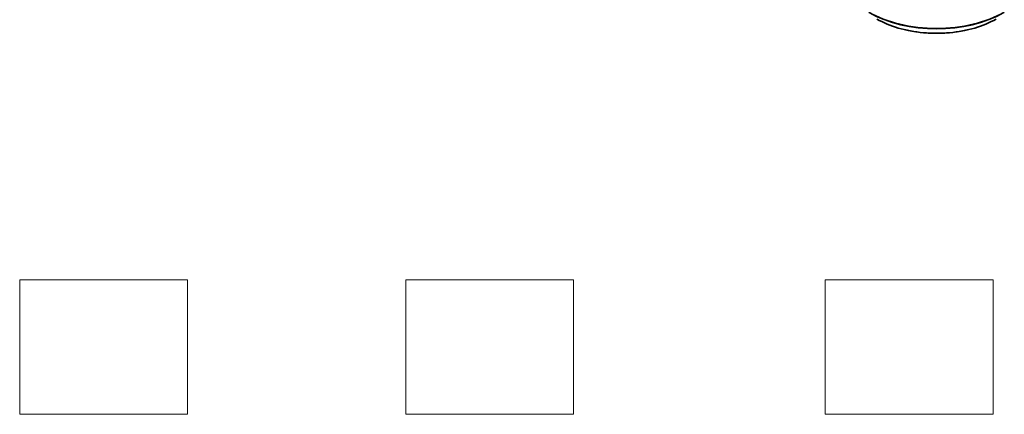
# Model space of a CAD drawing. Units: millimetres. Extents: x 0 to 6186, y 0 to 1124.
# Drawn here: x 210 to 357, y 272 to 331 of the extents above; entities that cross this region are included whole.
import ezdxf

# ---------------------------------------------------------------- set-up
doc = ezdxf.new("R2010")
doc.units = ezdxf.units.MM
doc.header["$LTSCALE"] = 2.5
for name, color, linetype, lineweight in [('Sketch Geometry (ISO)', 7, 'Continuous', 18), ('Visible (ISO)', 7, 'Continuous', 35), ('Visible Narrow (ISO)', 7, 'Continuous', 25)]:
    doc.layers.add(name, color=color, linetype=linetype, lineweight=lineweight)

msp = doc.modelspace()

# ---------------------------------------------------------------- linework, layer by layer
at = {"layer": 'Sketch Geometry (ISO)'}
for p, q in [((209.8502, 272.0468), (209.8502, 292.0468)), ((209.8502, 292.0468), (234.8502, 292.0468)), ((234.8502, 292.0468), (234.8502, 272.0468)), ((267.3502, 272.0468), (267.3502, 292.0468)), ((267.3502, 292.0468), (292.3502, 292.0468)), ((292.3502, 292.0468), (292.3502, 272.0468)), ((329.8502, 292.0468), (354.8502, 292.0468)), ((329.8502, 272.0468), (329.8502, 292.0468)), ((354.8502, 292.0468), (354.8502, 272.0468)), ((234.8502, 272.0468), (209.8502, 272.0468)), ((292.3502, 272.0468), (267.3502, 272.0468)), ((354.8502, 272.0468), (329.8502, 272.0468))]:
    msp.add_line(p, q, dxfattribs=at)
at = {"layer": 'Visible (ISO)'}
msp.add_open_spline([(337.5501, 330.9062), (338.4851, 330.3664), (339.5639, 329.9143), (341.9067, 329.2251), (343.1702, 328.9882), (345.7615, 328.7513), (347.0887, 328.7513), (349.68, 328.9882), (350.9435, 329.2251), (353.2863, 329.9143), (354.3651, 330.3664), (355.3001, 330.9062)], degree=3, knots=[3.14159265, 3.14159265, 3.14159265, 3.14159265, 3.45575192, 3.45575192, 3.76991118, 3.76991118, 4.08407045, 4.08407045, 4.39822972, 4.39822972, 4.71238898, 4.71238898, 4.71238898, 4.71238898], dxfattribs=at)
at = {"layer": 'Visible Narrow (ISO)'}
for centre, major_axis, start_param, end_param in [((346.4251, 337.7919), (-14.2857, 0), 0.78539816, 2.35619449), ((346.4251, 337.6799), (14.236, 0), 3.92699082, 5.49778714), ((346.4251, 336.0419), (-12.5643, 0), 0.78539816, 2.35619449)]:
    msp.add_ellipse(centre, major_axis=major_axis, ratio=0.57735027, start_param=start_param, end_param=end_param, dxfattribs=at)

doc.saveas('drawing.dxf')
